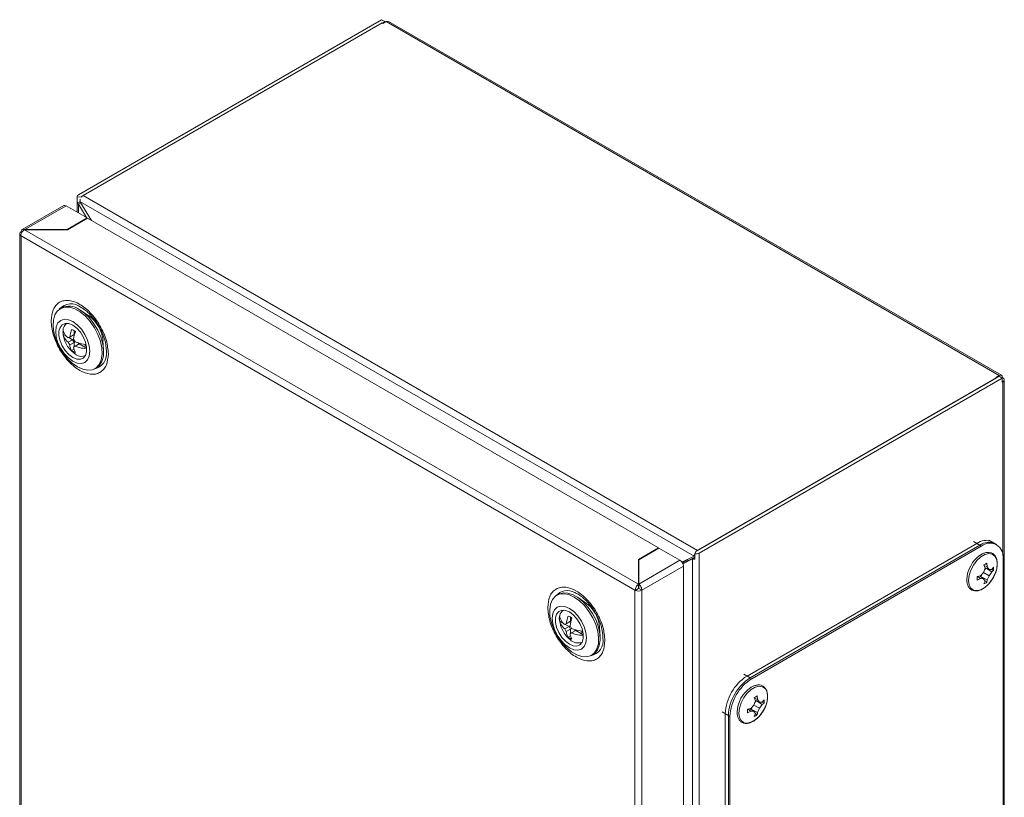
# Model space of a CAD drawing. Units: millimetres. Extents: x -9 to 4625, y -540 to 2382.
# Drawn here: x 1505 to 1729, y 1631 to 1809 of the extents above; entities that cross this region are included whole.
import ezdxf

# ---------------------------------------------------------------- set-up
doc = ezdxf.new("R2010")
doc.units = ezdxf.units.MM

msp = doc.modelspace()

# ---------------------------------------------------------------- linework, layer by layer
at = {"color": 7, "linetype": 'Continuous', "lineweight": 15}
for p, q in [((1518.49, 1768.67), (1587.54, 1808.53)), ((1519.19, 1768.26), (1588.24, 1808.12)), ((1587.54, 1808.53), (1588.24, 1808.12)), ((1588.24, 1808.12), (1588.24, 1807.92)), ((1728.76, 1727.53), (1589.11, 1808.15)), ((1587.64, 1807.78), (1519.55, 1768.47)), ((1587.82, 1807.67), (1587.64, 1807.78)), ((1588.56, 1808.1), (1587.82, 1807.67)), ((1588.56, 1808.1), (1728.21, 1727.48)), ((1518.16, 1768.22), (1518.16, 1764.69)), ((1518.19, 1768.09), (1519.17, 1768.21)), ((1518.19, 1766.86), (1518.19, 1768.09)), ((1519.55, 1768.47), (1659.55, 1687.64)), ((1515.11, 1766.19), (1505.67, 1760.74)), ((1506.25, 1760.71), (1515.66, 1766.14)), ((1520.47, 1763.36), (1515.66, 1766.14)), ((1518.19, 1766.86), (1518.9, 1766.95)), ((1518.99, 1766.8), (1518.49, 1766.5)), ((1520.31, 1763.46), (1518.49, 1766.5)), ((1518.81, 1767.09), (1658.73, 1686.32)), ((1518.81, 1767.09), (1521.42, 1762.81)), ((1515.87, 1760.71), (1520.47, 1763.36)), ((1520.54, 1763.32), (1515.94, 1760.67)), ((1520.47, 1763.36), (1520.47, 1763.28)), ((1650.64, 1688.21), (1520.54, 1763.32)), ((1505.08, 1759.77), (1505.08, 1108.33)), ((1505.33, 1759.36), (1505.4, 1759.32)), ((1505.4, 1760.22), (1505.6, 1760.11)), ((1505.4, 1759.32), (1645.27, 1678.58)), ((1505.4, 1107.89), (1505.4, 1759.32)), ((1646.05, 1679.93), (1506.18, 1760.67)), ((1515.94, 1760.67), (1506.18, 1760.67)), ((1506.25, 1760.71), (1515.87, 1760.71)), ((1506.25, 1760.67), (1506.25, 1760.71)), ((1515.87, 1760.67), (1515.87, 1760.71)), ((1514.68, 1742.93), (1514.33, 1742.73)), ((1520.8, 1741.11), (1519.05, 1742.28)), ((1519.08, 1743.01), (1519.28, 1742.89)), ((1515.81, 1736.37), (1514.98, 1736.85)), ((1517.11, 1736.6), (1516.13, 1736.04)), ((1517.46, 1736.8), (1516.49, 1736.24)), ((1517.11, 1736.6), (1517.46, 1736.8)), ((1517.11, 1736.6), (1517.52, 1736.68)), ((1517.46, 1737.73), (1517.46, 1736.8)), ((1517.56, 1736.83), (1517.46, 1736.8)), ((1516.13, 1736.04), (1516.49, 1736.24)), ((1517.11, 1735.62), (1516.13, 1735.06)), ((1516.49, 1734.45), (1516.13, 1735.06)), ((1516.26, 1736.11), (1517.11, 1735.62)), ((1517.46, 1735.01), (1516.49, 1734.45)), ((1517.34, 1735.79), (1517.11, 1735.62)), ((1517.46, 1735.01), (1517.11, 1735.62)), ((1517.33, 1735.75), (1517.69, 1735.14)), ((1517.69, 1734.16), (1517.33, 1733.96)), ((1517.46, 1735.01), (1517.73, 1735.13)), ((1517.46, 1735.01), (1517.46, 1734.03)), ((1518.66, 1734.73), (1517.69, 1734.16)), ((1518.62, 1734.89), (1518.31, 1734.52)), ((1518.66, 1734.73), (1519.96, 1733.97)), ((1524.19, 1733.36), (1524.06, 1735.47)), ((1524.74, 1734.32), (1524.84, 1733.03)), ((1517.44, 1733.49), (1516.92, 1733.2)), ((1517.94, 1732.23), (1517.34, 1732.65)), ((1519.96, 1733.97), (1520.35, 1733.75)), ((1522.22, 1729.05), (1522.58, 1729.25)), ((1727.47, 1727.05), (1728.21, 1727.48)), ((1728.25, 1727.3), (1659.2, 1687.44)), ((1659.55, 1687.64), (1727.65, 1726.95)), ((1728.96, 1726.89), (1659.91, 1687.03)), ((1727.65, 1726.95), (1727.47, 1727.05)), ((1728.96, 1726.89), (1728.25, 1727.3)), ((1728.85, 1726.95), (1728.99, 1727.03)), ((1728.96, 1725.99), (1728.96, 1726.89)), ((1729.09, 1726.07), (1728.96, 1725.99)), ((1728.99, 1727.03), (1729.09, 1726.97)), ((1729.42, 1075.08), (1729.42, 1726.52)), ((1723.12, 1689.23), (1670.8, 1659.02)), ((1724.18, 1688.62), (1723.12, 1689.23)), ((1727.33, 1689.17), (1725.92, 1689.98)), ((1727.68, 1688.96), (1726.62, 1689.57)), ((1646.05, 1685.56), (1650.64, 1688.21)), ((1650.72, 1688.17), (1646.12, 1685.52)), ((1650.64, 1688.21), (1650.64, 1688.13)), ((1655.52, 1685.4), (1650.72, 1688.17)), ((1658.9, 1686.86), (1659.11, 1687.42)), ((1659.91, 1687.03), (1659.91, 1033.8)), ((1723.83, 1688.82), (1671.5, 1658.61)), ((1724.18, 1688.62), (1671.86, 1658.41)), ((1646.05, 1679.93), (1646.05, 1685.56)), ((1646.12, 1684.78), (1646.05, 1684.74)), ((1646.12, 1685.52), (1646.12, 1679.97)), ((1655.52, 1685.4), (1646.12, 1679.97)), ((1655.97, 1684.98), (1658.73, 1686.32)), ((1658.9, 1686.08), (1656.15, 1684.66)), ((1658.35, 1685.76), (1656.17, 1684.62)), ((1657.22, 1685.48), (1656.27, 1684.93)), ((1656.27, 1684.93), (1656.27, 1685.12)), ((1656.46, 1684.81), (1656.27, 1684.93)), ((1657.22, 1685.48), (1657.22, 1685.58)), ((1657.46, 1685.34), (1657.22, 1685.48)), ((1658.9, 1686.07), (1658.35, 1685.76)), ((1658.35, 1685.76), (1658.35, 1035.07)), ((1658.9, 1686.41), (1658.73, 1686.32)), ((1658.9, 1686.86), (1658.9, 1685.63)), ((1729.13, 1519.18), (1729.13, 1685.76)), ((1646.83, 1678.58), (1656.3, 1684.05)), ((1656.3, 1032.61), (1656.3, 1684.05)), ((1723.99, 1681.82), (1724.71, 1682.6)), ((1724.71, 1682.6), (1725.02, 1683.6)), ((1724.71, 1682.6), (1725.96, 1681.88)), ((1725.02, 1683.6), (1724.77, 1684.33)), ((1725.51, 1683.88), (1724.82, 1684.19)), ((1724.91, 1683.24), (1725.22, 1683.62)), ((1725.96, 1683.31), (1724.99, 1683.71)), ((1725.26, 1683.6), (1726.54, 1682.73)), ((1725.46, 1684.73), (1725.51, 1683.88)), ((1725.51, 1683.88), (1725.96, 1683.31)), ((1725.96, 1683.31), (1726.54, 1683.29)), ((1726.54, 1682.73), (1725.96, 1681.88)), ((1726.54, 1683.29), (1726.99, 1683.85)), ((1726.99, 1683.05), (1726.54, 1682.73)), ((1726.56, 1683.31), (1726.99, 1683.05)), ((1726.99, 1683.85), (1726.99, 1683.05)), ((1723.23, 1681.68), (1723.99, 1681.82)), ((1723.23, 1680.88), (1723.23, 1681.68)), ((1723.99, 1681.26), (1723.23, 1680.88)), ((1723.99, 1681.26), (1723.39, 1681.71)), ((1724.71, 1681.16), (1723.88, 1681.8)), ((1724.71, 1681.16), (1723.99, 1681.26)), ((1724.08, 1681.64), (1724.26, 1682.1)), ((1724.11, 1681.62), (1725.51, 1680.95)), ((1725.02, 1680.67), (1724.71, 1681.16)), ((1724.77, 1679.99), (1725.02, 1680.67)), ((1725.46, 1680.39), (1725.01, 1680.64)), ((1725.51, 1680.95), (1725.46, 1680.39)), ((1725.96, 1681.88), (1725.51, 1680.95)), ((1726.63, 1681.03), (1726.86, 1681.36)), ((1645.27, 1678.58), (1645.34, 1678.54)), ((1645.27, 1678.58), (1645.27, 1027.14)), ((1646.05, 1678.95), (1645.34, 1678.54)), ((1645.34, 1678.54), (1645.34, 1678.54)), ((1646.05, 1680.18), (1646.12, 1680.22)), ((1646.05, 1679.11), (1646.05, 1679.93)), ((1646.12, 1679.51), (1646.05, 1679.47)), ((1646.12, 1679.97), (1646.12, 1679.15)), ((1646.83, 1678.58), (1646.12, 1678.99)), ((1646.83, 1027.14), (1646.83, 1678.58)), ((1627.82, 1677.62), (1627.46, 1677.41)), ((1633.94, 1675.8), (1632.19, 1676.97)), ((1628.94, 1671.06), (1628.12, 1671.54)), ((1630.25, 1671.29), (1629.27, 1670.73)), ((1630.6, 1671.49), (1629.62, 1670.93)), ((1630.25, 1671.29), (1630.6, 1671.49)), ((1630.25, 1671.29), (1630.65, 1671.36)), ((1630.6, 1672.42), (1630.6, 1671.49)), ((1630.69, 1671.51), (1630.6, 1671.49)), ((1629.27, 1670.73), (1629.62, 1670.93)), ((1630.25, 1670.31), (1629.27, 1669.75)), ((1629.62, 1669.14), (1629.27, 1669.75)), ((1629.4, 1670.8), (1630.25, 1670.31)), ((1630.6, 1669.7), (1629.62, 1669.14)), ((1630.48, 1670.48), (1630.25, 1670.31)), ((1630.6, 1669.7), (1630.25, 1670.31)), ((1630.47, 1670.44), (1630.82, 1669.83)), ((1630.6, 1669.7), (1630.87, 1669.82)), ((1630.6, 1669.7), (1630.6, 1668.72)), ((1631.8, 1669.41), (1630.82, 1668.85)), ((1631.76, 1669.57), (1631.45, 1669.21)), ((1631.8, 1669.41), (1633.1, 1668.66)), ((1637.33, 1668.05), (1637.2, 1670.15)), ((1630.57, 1668.18), (1630.06, 1667.88)), ((1630.82, 1668.85), (1630.47, 1668.65)), ((1633.48, 1668.44), (1633.1, 1668.66)), ((1635.36, 1663.74), (1635.71, 1663.94)), ((1671.86, 1658.41), (1670.8, 1659.02)), ((1672.38, 1652.39), (1672.7, 1653.4)), ((1672.7, 1653.4), (1672.44, 1654.13)), ((1673.18, 1653.67), (1672.49, 1653.98)), ((1672.58, 1653.03), (1672.89, 1653.41)), ((1673.63, 1653.11), (1672.66, 1653.51)), ((1672.93, 1653.4), (1674.21, 1652.52)), ((1673.13, 1654.53), (1673.18, 1653.67)), ((1673.18, 1653.67), (1673.63, 1653.11)), ((1674.21, 1653.08), (1674.67, 1653.64)), ((1674.67, 1653.64), (1674.67, 1652.84)), ((1670.91, 1651.47), (1671.67, 1651.61)), ((1670.91, 1650.67), (1670.91, 1651.47)), ((1671.67, 1651.06), (1671.06, 1651.5)), ((1672.38, 1650.95), (1671.55, 1651.59)), ((1671.67, 1651.61), (1672.38, 1652.39)), ((1671.75, 1651.44), (1671.93, 1651.9)), ((1671.79, 1651.41), (1673.18, 1650.74)), ((1672.38, 1652.39), (1673.63, 1651.67)), ((1673.63, 1651.67), (1673.18, 1650.74)), ((1673.63, 1653.11), (1674.21, 1653.08)), ((1674.21, 1652.52), (1673.63, 1651.67)), ((1674.67, 1652.84), (1674.21, 1652.52)), ((1674.23, 1653.1), (1674.67, 1652.84)), ((1674.3, 1650.82), (1674.53, 1651.15)), ((1666.91, 1649.83), (1665.85, 1650.45)), ((1665.85, 1650.45), (1665.85, 1483.87)), ((1666.55, 1650.04), (1666.55, 1483.46)), ((1666.91, 1649.83), (1666.91, 1483.26)), ((1671.67, 1651.06), (1670.91, 1650.67)), ((1672.38, 1650.95), (1671.67, 1651.06)), ((1672.7, 1650.46), (1672.38, 1650.95)), ((1672.44, 1649.78), (1672.7, 1650.46)), ((1673.13, 1650.18), (1672.69, 1650.43)), ((1673.18, 1650.74), (1673.13, 1650.18))]:
    msp.add_line(p, q, dxfattribs=at)
at = {"color": 8, "linetype": 'Continuous', "lineweight": 15}
for p, q in [((1519.19, 1768.16), (1519.19, 1768.26)), ((1518.49, 1764.51), (1518.49, 1766.5)), ((1729.09, 1726.07), (1729.09, 1686.46)), ((1722.42, 1689.64), (1723.83, 1688.82)), ((1671.5, 1658.61), (1670.09, 1659.43)), ((1665.14, 1650.86), (1666.55, 1650.04))]:
    msp.add_line(p, q, dxfattribs=at)
at = {"color": 7, "linetype": 'Continuous', "lineweight": 15, "flags": 128}
for points in [[(1505.34, 1759.36), (1505.22, 1759.46), (1505.14, 1759.57), (1505.09, 1759.68), (1505.08, 1759.8), (1505.11, 1759.92), (1505.18, 1760.03), (1505.27, 1760.13), (1505.4, 1760.22)], [(1518.27, 1729.44), (1517.07, 1730.28), (1515.93, 1731.39), (1514.9, 1732.71), (1514.02, 1734.17), (1513.34, 1735.72), (1512.89, 1737.27), (1512.7, 1738.76), (1512.76, 1740.11), (1513.09, 1741.27), (1513.65, 1742.17), (1514.43, 1742.78), (1515.4, 1743.07), (1516.49, 1743.03), (1517.67, 1742.65), (1518.88, 1741.95), (1520.06, 1740.97), (1521.15, 1739.75), (1522.11, 1738.35), (1522.89, 1736.84), (1523.46, 1735.28), (1523.78, 1733.75), (1523.85, 1732.32), (1523.65, 1731.06), (1523.21, 1730.02), (1522.53, 1729.26), (1521.65, 1728.81), (1520.62, 1728.68), (1519.47, 1728.9), (1518.27, 1729.44)], [(1518.63, 1742.54), (1519.83, 1741.7), (1520.97, 1740.59), (1522.01, 1739.27), (1522.88, 1737.81), (1523.56, 1736.26), (1524.01, 1734.71), (1524.2, 1733.22), (1524.14, 1731.87), (1523.81, 1730.71), (1523.25, 1729.81), (1522.58, 1729.25)], [(1517.18, 1730.76), (1516.17, 1731.49), (1515.23, 1732.48), (1514.42, 1733.66), (1513.8, 1734.95), (1513.42, 1736.26), (1513.28, 1737.5), (1513.42, 1738.59), (1513.8, 1739.45), (1514.42, 1740.03), (1515.23, 1740.28), (1516.17, 1740.18), (1517.18, 1739.75), (1518.19, 1739.02), (1519.13, 1738.03), (1519.93, 1736.85), (1520.55, 1735.56), (1520.94, 1734.25), (1521.07, 1733.01), (1520.94, 1731.92), (1520.55, 1731.06), (1519.93, 1730.48), (1519.13, 1730.24), (1518.19, 1730.33), (1517.18, 1730.76)], [(1517.18, 1738.93), (1518.07, 1738.26), (1518.9, 1737.35), (1519.58, 1736.27), (1520.07, 1735.11), (1520.33, 1733.96), (1520.33, 1732.91), (1520.07, 1732.06), (1519.58, 1731.46), (1518.9, 1731.17), (1518.07, 1731.21), (1517.18, 1731.58), (1516.28, 1732.25), (1515.46, 1733.16), (1514.77, 1734.24), (1514.28, 1735.4), (1514.03, 1736.55), (1514.03, 1737.6), (1514.28, 1738.45), (1514.77, 1739.05), (1515.46, 1739.34), (1516.28, 1739.3), (1517.18, 1738.93)], [(1515, 1736.69), (1514.95, 1737.17), (1514.94, 1737.45)], [(1721.27, 1680.81), (1721.41, 1681.95), (1721.79, 1683.15), (1722.4, 1684.31), (1723.18, 1685.34), (1724.08, 1686.16), (1725.01, 1686.7), (1725.9, 1686.91), (1726.68, 1686.78), (1727.29, 1686.32), (1727.68, 1685.57), (1727.81, 1684.58), (1727.68, 1683.44), (1727.29, 1682.24), (1726.68, 1681.08), (1725.9, 1680.04), (1725.01, 1679.23), (1724.08, 1678.69), (1723.18, 1678.48), (1722.4, 1678.6), (1721.79, 1679.06), (1721.41, 1679.82), (1721.27, 1680.81)], [(1631.53, 1678.04), (1631.61, 1678), (1632.22, 1677.69)], [(1631.53, 1678.04), (1631.53, 1678.04), (1631.72, 1678.04)], [(1631.41, 1677.02), (1632.61, 1676.18), (1633.76, 1675.07), (1634.79, 1673.76), (1635.67, 1672.29), (1636.34, 1670.75), (1636.79, 1669.19), (1636.99, 1667.71), (1636.92, 1666.35), (1636.6, 1665.2), (1636.03, 1664.29), (1635.25, 1663.68), (1634.29, 1663.39), (1633.19, 1663.44), (1632.01, 1663.82), (1630.81, 1664.51), (1629.63, 1665.5), (1628.53, 1666.71), (1627.57, 1668.11), (1626.79, 1669.63), (1626.22, 1671.18), (1625.9, 1672.71), (1625.84, 1674.14), (1626.03, 1675.41), (1626.48, 1676.44), (1627.16, 1677.21), (1628.03, 1677.66), (1629.07, 1677.78), (1630.21, 1677.56), (1631.41, 1677.02)], [(1627.82, 1677.62), (1627.93, 1677.68), (1628.89, 1677.97), (1629.98, 1677.92), (1631.16, 1677.54), (1632.37, 1676.84), (1633.55, 1675.86), (1634.64, 1674.64), (1635.6, 1673.24), (1636.39, 1671.73), (1636.95, 1670.17), (1637.27, 1668.64), (1637.34, 1667.21), (1637.14, 1665.95), (1636.7, 1664.91), (1636.02, 1664.15), (1635.71, 1663.94)], [(1630.32, 1674.44), (1631.32, 1673.71), (1632.26, 1672.71), (1633.07, 1671.53), (1633.69, 1670.24), (1634.08, 1668.93), (1634.21, 1667.69), (1634.08, 1666.61), (1633.69, 1665.75), (1633.07, 1665.17), (1632.26, 1664.92), (1631.32, 1665.02), (1630.32, 1665.44), (1629.31, 1666.18), (1628.37, 1667.17), (1627.56, 1668.35), (1626.94, 1669.64), (1626.55, 1670.95), (1626.42, 1672.19), (1626.55, 1673.28), (1626.94, 1674.14), (1627.56, 1674.71), (1628.37, 1674.96), (1629.31, 1674.87), (1630.32, 1674.44)], [(1630.32, 1666.27), (1629.42, 1666.93), (1628.59, 1667.84), (1627.91, 1668.92), (1627.42, 1670.09), (1627.17, 1671.24), (1627.17, 1672.28), (1627.42, 1673.14), (1627.91, 1673.74), (1628.59, 1674.03), (1629.42, 1673.99), (1630.32, 1673.62), (1631.21, 1672.95), (1632.04, 1672.04), (1632.72, 1670.96), (1633.21, 1669.8), (1633.46, 1668.65), (1633.46, 1667.6), (1633.21, 1666.75), (1632.72, 1666.15), (1632.04, 1665.86), (1631.21, 1665.9), (1630.32, 1666.27)], [(1668.95, 1650.6), (1669.08, 1651.74), (1669.47, 1652.94), (1670.08, 1654.1), (1670.86, 1655.13), (1671.75, 1655.95), (1672.68, 1656.49), (1673.57, 1656.7), (1674.36, 1656.57), (1674.97, 1656.11), (1675.35, 1655.36), (1675.48, 1654.37), (1675.35, 1653.23), (1674.97, 1652.03), (1674.36, 1650.87), (1673.57, 1649.84), (1672.68, 1649.02), (1671.75, 1648.48), (1670.86, 1648.27), (1670.08, 1648.4), (1669.47, 1648.86), (1669.08, 1649.61), (1668.95, 1650.6)]]:
    msp.add_lwpolyline(points, dxfattribs=at)
at = {"color": 7, "linetype": 'Continuous', "lineweight": 15}
for centre, radius, start, end in [((1588.88, 1807.65), 0.553, 65.6913, 125.6168), ((1518.72, 1768.16), 0.56, 114.7576, 173.9227), ((1519.21, 1768.22), 0.0509, 114.7663, 173.9094), ((1520.31, 1767.22), 1.46, 121.3372, 141.297), ((1515.34, 1765.69), 0.553, 54.3838, 114.3077), ((1516.32, 1739.39), 3.9, 53.8181, 114.8717), ((1516.39, 1734.8), 7.71, 4.9766, 55.0181), ((1517.02, 1737.69), 2.07, 125.3424, 180.1706), ((1525.4, 1734.97), 9, 160.3751, 171.8971), ((1515.96, 1735.35), 2.81, 49.9783, 70.0271), ((1526.25, 1734.48), 9, 160.3751, 171.8971), ((1520.03, 1734.97), 3.59, 188.383, 209.7033), ((1517.49, 1734.44), 2.51, 349.3612, 2.4193), ((1518.73, 1735.35), 2.81, 229.9766, 250.0288), ((1520.88, 1734.48), 3.59, 188.383, 209.7033), ((1519.18, 1733.9), 2.08, 233.5125, 295.1767), ((1728.51, 1727.11), 0.48, 350.7867, 129.2022), ((1728.92, 1726.52), 0.48, 290.784, 69.2163), ((1725.17, 1686.37), 3.52, 65.6936, 125.6173), ((1725.88, 1685.96), 3.52, 65.6936, 125.6173), ((1726.12, 1686.25), 3.06, 350.7859, 129.2034), ((1659.14, 1688.52), 1.67, 261.7694, 297.4576), ((1659.13, 1687.57), 0.152, 261.7649, 297.4619), ((1654.61, 1683.97), 1.69, 2.6063, 57.3937), ((1727.99, 1680.71), 7.13, 124.2185, 177.8048), ((1646.04, 1680.1), 1.71, 245.8237, 297.1886), ((1646.05, 1679.12), 0.15, 266.8081, 297.5674), ((1629.53, 1669.49), 7.69, 4.9376, 55.057), ((1630.44, 1672.15), 2.42, 127.7245, 198.04), ((1638.53, 1669.66), 9, 160.3751, 171.8971), ((1629.09, 1670.04), 2.81, 49.9783, 70.0271), ((1639.38, 1669.17), 9, 160.3751, 171.8971), ((1633.17, 1669.66), 3.59, 188.383, 209.7033), ((1630.63, 1669.13), 2.51, 349.3601, 2.4203), ((1631.87, 1670.04), 2.81, 229.9766, 250.0288), ((1634.02, 1669.17), 3.59, 188.383, 209.7033), ((1632.33, 1669.15), 2.6, 224.53, 289.6129), ((1676.59, 1649.96), 10.76, 122.6054, 177.3946), ((1677.3, 1649.55), 10.76, 122.6054, 177.3946), ((1677.65, 1649.35), 10.76, 122.6054, 177.3946), ((1675.66, 1650.5), 7.13, 124.2185, 177.8048)]:
    msp.add_arc(centre, radius, start, end, dxfattribs=at)
at = {"color": 8, "linetype": 'Continuous', "lineweight": 15}
for centre, radius, start, end in [((1516.82, 1740.14), 3.65, 51.725, 137.9546), ((1521.32, 1732.44), 3.57, 280.8503, 9.4595), ((1629.84, 1675.15), 3.35, 59.6983, 140.7333), ((1634.45, 1667.13), 3.57, 280.85, 9.4598)]:
    msp.add_arc(centre, radius, start, end, dxfattribs=at)
at = {"color": 7, "linetype": 'Continuous', "lineweight": 15}
for points in [[(1518.49, 1766.5), (1518.34, 1766.6), (1518.23, 1766.73), (1518.19, 1766.86)], [(1518.89, 1767.67), (1518.83, 1767.48), (1518.8, 1767.27), (1518.81, 1767.09)], [(1658.9, 1685.63), (1658.69, 1685.64), (1658.5, 1685.69), (1658.35, 1685.76)], [(1658.73, 1686.32), (1658.75, 1686.48), (1658.8, 1686.67), (1658.9, 1686.85)], [(1672.44, 1654.13), (1672.56, 1654.19), (1672.8, 1654.32), (1673.02, 1654.46), (1673.13, 1654.53)], [(1673.13, 1650.18), (1673.02, 1650.11), (1672.8, 1649.98), (1672.56, 1649.85), (1672.44, 1649.78)]]:
    msp.add_open_spline(points, degree=3, dxfattribs=at)
for points, knots in [([(1506.18, 1760.67), (1506.07, 1760.6), (1505.86, 1760.46), (1505.58, 1760.12), (1505.39, 1759.73), (1505.35, 1759.48), (1505.33, 1759.36)], [0, 0, 0, 0, 0.250001, 0.500002, 0.749996, 1, 1, 1, 1]), ([(1505.4, 1760.22), (1505.42, 1760.33), (1505.46, 1760.56), (1505.66, 1760.77), (1505.93, 1760.84), (1506.15, 1760.75), (1506.25, 1760.71)], [0, 0, 0, 0, 0.250004, 0.499998, 0.749999, 1, 1, 1, 1]), ([(1525.28, 1732.41), (1525.19, 1733.41), (1525.06, 1734.94), (1524.25, 1737.16), (1523.41, 1738.85), (1522.36, 1740.43), (1520.85, 1742.21), (1518.77, 1743.87), (1516.69, 1744.61), (1515.17, 1744.58), (1514.13, 1744.21), (1513.29, 1743.49), (1512.48, 1742.21), (1512.34, 1740.83), (1512.26, 1739.93)], [0, 0, 0, 0, 0.119728, 0.18418, 0.25, 0.31582, 0.380271, 0.5, 0.619729, 0.68418, 0.75, 0.81582, 0.880272, 1, 1, 1, 1]), ([(1519.27, 1742.87), (1519.38, 1742.81), (1519.76, 1742.59), (1520.44, 1742.04), (1521.19, 1741.33), (1521.84, 1740.58), (1522.49, 1739.75), (1522.89, 1739.09), (1523.14, 1738.69)], [0, 0, 0, 0, 0.080978, 0.27938, 0.480531, 0.629003, 0.777377, 1, 1, 1, 1]), ([(1512.26, 1739.93), (1512.34, 1738.94), (1512.48, 1737.4), (1513.29, 1735.18), (1514.13, 1733.5), (1515.17, 1731.92), (1516.69, 1730.13), (1518.77, 1728.47), (1520.85, 1727.73), (1522.36, 1727.77), (1523.41, 1728.14), (1524.25, 1728.86), (1525.06, 1730.14), (1525.19, 1731.52), (1525.28, 1732.41)], [0, 0, 0, 0, 0.119728, 0.18418, 0.25, 0.31582, 0.380272, 0.5, 0.619729, 0.68418, 0.75, 0.815819, 0.880272, 1, 1, 1, 1]), ([(1523.14, 1738.69), (1523.39, 1738.23), (1523.74, 1737.58), (1524.14, 1736.59), (1524.42, 1735.76), (1524.64, 1734.93), (1524.71, 1734.45), (1524.73, 1734.27)], [0, 0, 0, 0, 0.317184, 0.445846, 0.656504, 0.870694, 1, 1, 1, 1]), ([(1514.98, 1736.85), (1514.96, 1737.02), (1514.93, 1737.37), (1514.96, 1737.68), (1514.98, 1737.83)], [0, 0, 0, 0, 0.499988, 1, 1, 1, 1]), ([(1514.98, 1737.83), (1515.11, 1737.41), (1515.32, 1736.77), (1515.92, 1736.23), (1516.13, 1736.04)], [0, 0, 0, 0, 0.650953, 1, 1, 1, 1]), ([(1514.98, 1736.85), (1514.98, 1736.84), (1514.98, 1736.77), (1515, 1736.71), (1515.02, 1736.66)], [0, 0, 0, 0, 0.192143, 1, 1, 1, 1]), ([(1516.13, 1735.06), (1515.76, 1735.43), (1515.19, 1735.99), (1515.03, 1736.63), (1514.98, 1736.85)], [0, 0, 0, 0, 0.650952, 1, 1, 1, 1]), ([(1515.02, 1736.66), (1515.09, 1736.3), (1515.25, 1735.51), (1515.8, 1734.37), (1516.5, 1733.37), (1517.09, 1732.89), (1517.33, 1732.69)], [0, 0, 0, 0, 0.232082, 0.512893, 0.803692, 1, 1, 1, 1]), ([(1517.69, 1735.14), (1518.32, 1734.92), (1519.11, 1734.64), (1520.01, 1734.56), (1520.19, 1734.54)], [0, 0, 0, 0, 0.796991, 1, 1, 1, 1]), ([(1520.32, 1733.57), (1519.76, 1733.63), (1518.82, 1733.74), (1518.01, 1734.04), (1517.69, 1734.16)], [0, 0, 0, 0, 0.591452, 1, 1, 1, 1]), ([(1726.86, 1681.36), (1727.05, 1681.73), (1727.32, 1682.24), (1727.58, 1683.02), (1727.75, 1683.67), (1727.83, 1684.4), (1727.82, 1685.11), (1727.68, 1685.77), (1727.4, 1686.36), (1726.96, 1686.85), (1726.35, 1687.17), (1725.63, 1687.24), (1724.9, 1687.08), (1724.35, 1686.85), (1724.05, 1686.64), (1723.98, 1686.58)], [0, 0, 0, 0, 0.108715, 0.15223, 0.223207, 0.29483, 0.369999, 0.447218, 0.526978, 0.611464, 0.706818, 0.801931, 0.891119, 0.971545, 1, 1, 1, 1]), ([(1724.77, 1684.33), (1724.89, 1684.4), (1725.13, 1684.53), (1725.35, 1684.66), (1725.46, 1684.73)], [0, 0, 0, 0, 0.5, 1, 1, 1, 1]), ([(1720.88, 1680.92), (1720.88, 1680.79), (1720.88, 1680.41), (1721.01, 1679.85), (1721.28, 1679.26), (1721.73, 1678.76), (1722.34, 1678.45), (1723.06, 1678.38), (1723.79, 1678.53), (1724.5, 1678.85), (1725.14, 1679.29), (1725.69, 1679.81), (1726.2, 1680.36), (1726.48, 1680.79), (1726.63, 1681.03)], [0, 0, 0, 0, 0.045114, 0.127945, 0.213499, 0.304123, 0.406402, 0.508425, 0.604092, 0.690361, 0.783237, 0.854192, 0.92021, 1, 1, 1, 1]), ([(1725.46, 1680.39), (1725.35, 1680.32), (1725.13, 1680.18), (1724.89, 1680.06), (1724.77, 1679.99)], [0, 0, 0, 0, 0.5, 1, 1, 1, 1]), ([(1638.42, 1667.1), (1638.33, 1668.1), (1638.2, 1669.63), (1637.38, 1671.85), (1636.54, 1673.54), (1635.5, 1675.12), (1633.99, 1676.9), (1631.91, 1678.56), (1629.83, 1679.3), (1628.31, 1679.27), (1627.27, 1678.89), (1626.43, 1678.18), (1625.62, 1676.89), (1625.48, 1675.52), (1625.39, 1674.62)], [0, 0, 0, 0, 0.119728, 0.18418, 0.25, 0.31582, 0.380271, 0.5, 0.619729, 0.68418, 0.75, 0.81582, 0.880272, 1, 1, 1, 1]), ([(1645.34, 1678.54), (1645.35, 1678.67), (1645.36, 1678.92), (1645.52, 1679.33), (1645.76, 1679.7), (1645.95, 1679.85), (1646.05, 1679.93)], [0, 0, 0, 0, 0.250004, 0.499998, 0.749999, 1, 1, 1, 1]), ([(1646.05, 1679.11), (1646.04, 1679.1), (1646.04, 1679.08), (1646.03, 1679.04), (1646.03, 1678.99), (1646.04, 1678.96), (1646.05, 1678.95)], [0, 0, 0, 0, 0.250022, 0.499972, 0.75002, 1, 1, 1, 1]), ([(1646.12, 1679.97), (1646.22, 1679.89), (1646.41, 1679.74), (1646.65, 1679.37), (1646.81, 1678.96), (1646.82, 1678.71), (1646.83, 1678.58)], [0, 0, 0, 0, 0.250001, 0.500002, 0.749996, 1, 1, 1, 1]), ([(1646.12, 1678.99), (1646.12, 1679), (1646.13, 1679.03), (1646.13, 1679.08), (1646.13, 1679.12), (1646.12, 1679.14), (1646.12, 1679.15)], [0, 0, 0, 0, 0.24998, 0.500028, 0.749978, 1, 1, 1, 1]), ([(1631.59, 1677.99), (1631.69, 1677.95), (1632.06, 1677.81), (1632.73, 1677.39), (1633.58, 1676.74), (1634.33, 1676.01), (1634.98, 1675.27), (1635.63, 1674.43), (1636.03, 1673.78), (1636.27, 1673.38)], [0, 0, 0, 0, 0.0662722, 0.2361725, 0.4010705, 0.5682535, 0.6916535, 0.8149719, 1, 1, 1, 1]), ([(1625.39, 1674.62), (1625.48, 1673.62), (1625.62, 1672.09), (1626.43, 1669.87), (1627.27, 1668.18), (1628.31, 1666.61), (1629.83, 1664.82), (1631.91, 1663.16), (1633.99, 1662.42), (1635.5, 1662.45), (1636.54, 1662.83), (1637.38, 1663.55), (1638.2, 1664.83), (1638.33, 1666.21), (1638.42, 1667.1)], [0, 0, 0, 0, 0.119728, 0.184181, 0.25, 0.31582, 0.380271, 0.5, 0.619728, 0.68418, 0.75, 0.81582, 0.880272, 1, 1, 1, 1]), ([(1628.12, 1671.54), (1628.1, 1671.71), (1628.07, 1672.06), (1628.1, 1672.36), (1628.12, 1672.52)], [0, 0, 0, 0, 0.499988, 1, 1, 1, 1]), ([(1628.12, 1672.52), (1628.25, 1672.1), (1628.46, 1671.46), (1629.06, 1670.92), (1629.27, 1670.73)], [0, 0, 0, 0, 0.650951, 1, 1, 1, 1]), ([(1628.12, 1671.54), (1628.12, 1671.53), (1628.12, 1671.47), (1628.14, 1671.41), (1628.15, 1671.37)], [0, 0, 0, 0, 0.222998, 1, 1, 1, 1]), ([(1629.27, 1669.75), (1628.9, 1670.11), (1628.33, 1670.68), (1628.17, 1671.32), (1628.12, 1671.54)], [0, 0, 0, 0, 0.650952, 1, 1, 1, 1]), ([(1628.15, 1671.37), (1628.22, 1671.01), (1628.38, 1670.21), (1628.94, 1669.05), (1629.64, 1668.05), (1630.24, 1667.57), (1630.48, 1667.37)], [0, 0, 0, 0, 0.235585, 0.513683, 0.801674, 1, 1, 1, 1]), ([(1636.27, 1673.38), (1636.52, 1672.92), (1636.87, 1672.26), (1637.28, 1671.28), (1637.56, 1670.44), (1637.8, 1669.48), (1637.95, 1668.55), (1637.97, 1667.98), (1637.98, 1667.7)], [0, 0, 0, 0, 0.241748, 0.33981, 0.500367, 0.663615, 0.834856, 1, 1, 1, 1]), ([(1630.82, 1669.83), (1631.45, 1669.61), (1632.25, 1669.33), (1633.16, 1669.24), (1633.36, 1669.23)], [0, 0, 0, 0, 0.788495, 1, 1, 1, 1]), ([(1633.44, 1668.26), (1632.89, 1668.32), (1631.95, 1668.43), (1631.15, 1668.73), (1630.82, 1668.85)], [0, 0, 0, 0, 0.588528, 1, 1, 1, 1]), ([(1674.53, 1651.15), (1674.72, 1651.52), (1674.99, 1652.03), (1675.26, 1652.81), (1675.42, 1653.46), (1675.51, 1654.19), (1675.49, 1654.9), (1675.35, 1655.56), (1675.08, 1656.15), (1674.64, 1656.64), (1674.02, 1656.96), (1673.3, 1657.03), (1672.58, 1656.87), (1672.02, 1656.65), (1671.73, 1656.43), (1671.65, 1656.38)], [0, 0, 0, 0, 0.108715, 0.15223, 0.223207, 0.29483, 0.369999, 0.447218, 0.526978, 0.611464, 0.706818, 0.801931, 0.891119, 0.971545, 1, 1, 1, 1]), ([(1668.55, 1650.71), (1668.55, 1650.58), (1668.55, 1650.2), (1668.69, 1649.64), (1668.96, 1649.05), (1669.4, 1648.56), (1670.01, 1648.24), (1670.74, 1648.17), (1671.46, 1648.32), (1672.17, 1648.65), (1672.81, 1649.09), (1673.37, 1649.6), (1673.87, 1650.15), (1674.15, 1650.58), (1674.3, 1650.82)], [0, 0, 0, 0, 0.045114, 0.127945, 0.213499, 0.304123, 0.406402, 0.508425, 0.604092, 0.690361, 0.783237, 0.854192, 0.920211, 1, 1, 1, 1])]:
    msp.add_open_spline(points, degree=3, knots=knots, dxfattribs=at)

doc.saveas('drawing.dxf')
